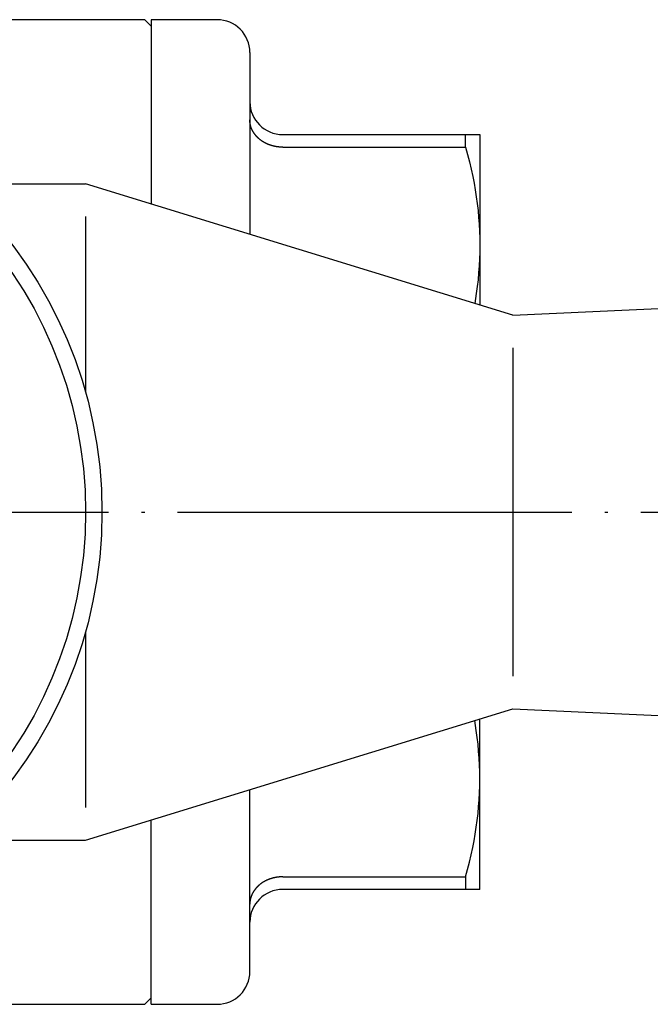
# Model space of a CAD drawing. Units: millimetres. Extents: x -72 to 92, y -30 to 99.
# Drawn here: x 11 to 30, y 69 to 99 of the extents above; entities that cross this region are included whole.
import ezdxf

# ---------------------------------------------------------------- set-up
doc = ezdxf.new("R2010")
doc.units = ezdxf.units.MM
doc.linetypes.add('DOT_CENTER', pattern=[14, 12, -1, 0, -1])
doc.layers.add('1', color=7, linetype='Continuous')

msp = doc.modelspace()

# ---------------------------------------------------------------- linework, layer by layer
at = {"layer": '1', "color": 3, "linetype": 'Continuous'}
for p, q in [((14.8, 99), (9.78, 99)), ((15, 98.8), (14.8, 99)), ((17, 99), (15, 99)), ((15, 99), (15, 93.385)), ((18, 98), (18, 92.462)), ((18, 95.941), (18, 95.946)), ((18, 95.935), (18, 95.941)), ((18, 95.929), (18, 95.935)), ((18, 95.923), (18, 95.929)), ((18, 95.918), (18, 95.923)), ((18.001, 95.912), (18, 95.918)), ((18.001, 95.906), (18.001, 95.912)), ((18.001, 95.901), (18.001, 95.906)), ((18.001, 95.895), (18.001, 95.901)), ((18.002, 95.889), (18.001, 95.895)), ((18.002, 95.884), (18.002, 95.889)), ((18.003, 95.878), (18.002, 95.884)), ((18.003, 95.872), (18.003, 95.878)), ((18.004, 95.867), (18.003, 95.872)), ((18.005, 95.861), (18.004, 95.867)), ((18.005, 95.856), (18.005, 95.861)), ((18.006, 95.85), (18.005, 95.856)), ((18.007, 95.844), (18.006, 95.85)), ((18.008, 95.839), (18.007, 95.844)), ((18.009, 95.833), (18.008, 95.839)), ((18.01, 95.828), (18.009, 95.833)), ((18.011, 95.822), (18.01, 95.828)), ((18.012, 95.817), (18.011, 95.822)), ((18.013, 95.811), (18.012, 95.817)), ((18.014, 95.806), (18.013, 95.811)), ((18.015, 95.8), (18.014, 95.806)), ((18.016, 95.795), (18.015, 95.8)), ((18.017, 95.789), (18.016, 95.795)), ((18.019, 95.784), (18.017, 95.789)), ((18.02, 95.779), (18.019, 95.784)), ((18.021, 95.773), (18.02, 95.779)), ((18.023, 95.768), (18.021, 95.773)), ((18.024, 95.762), (18.023, 95.768)), ((18.026, 95.757), (18.024, 95.762)), ((18.027, 95.752), (18.026, 95.757)), ((18.029, 95.746), (18.027, 95.752)), ((18.031, 95.741), (18.029, 95.746)), ((18.032, 95.736), (18.031, 95.741)), ((18.034, 95.73), (18.032, 95.736)), ((18.036, 95.725), (18.034, 95.73)), ((18.038, 95.72), (18.036, 95.725)), ((18.039, 95.715), (18.038, 95.72)), ((18.041, 95.709), (18.039, 95.715)), ((18.043, 95.704), (18.041, 95.709)), ((18.045, 95.699), (18.043, 95.704)), ((18.047, 95.694), (18.045, 95.699)), ((18.049, 95.689), (18.047, 95.694)), ((18.051, 95.683), (18.049, 95.689)), ((18.053, 95.678), (18.051, 95.683)), ((18.056, 95.673), (18.053, 95.678)), ((18.058, 95.668), (18.056, 95.673)), ((18.06, 95.663), (18.058, 95.668)), ((18.062, 95.658), (18.06, 95.663)), ((18.065, 95.653), (18.062, 95.658)), ((18.067, 95.648), (18.065, 95.653)), ((18.069, 95.643), (18.067, 95.648)), ((18.072, 95.638), (18.069, 95.643)), ((18.074, 95.633), (18.072, 95.638)), ((18.077, 95.628), (18.074, 95.633)), ((18.079, 95.623), (18.077, 95.628)), ((18.082, 95.618), (18.079, 95.623)), ((18.085, 95.613), (18.082, 95.618)), ((18.087, 95.608), (18.085, 95.613)), ((18.09, 95.603), (18.087, 95.608)), ((18.093, 95.598), (18.09, 95.603)), ((18.095, 95.594), (18.093, 95.598)), ((18.098, 95.589), (18.095, 95.594)), ((18.101, 95.584), (18.098, 95.589)), ((18.104, 95.579), (18.101, 95.584)), ((18.107, 95.574), (18.104, 95.579)), ((18.11, 95.57), (18.107, 95.574)), ((18.113, 95.565), (18.11, 95.57)), ((18.116, 95.56), (18.113, 95.565)), ((18.119, 95.555), (18.116, 95.56)), ((18.122, 95.551), (18.119, 95.555)), ((18.125, 95.546), (18.122, 95.551)), ((18.128, 95.541), (18.125, 95.546)), ((18.131, 95.537), (18.128, 95.541)), ((18.134, 95.532), (18.131, 95.537)), ((18.137, 95.528), (18.134, 95.532)), ((18.141, 95.523), (18.137, 95.528)), ((18.144, 95.519), (18.141, 95.523)), ((18.147, 95.514), (18.144, 95.519)), ((18.151, 95.51), (18.147, 95.514)), ((18.154, 95.505), (18.151, 95.51)), ((18.157, 95.501), (18.154, 95.505)), ((18.161, 95.496), (18.157, 95.501)), ((18.164, 95.492), (18.161, 95.496)), ((18.168, 95.487), (18.164, 95.492)), ((18.171, 95.483), (18.168, 95.487)), ((18.175, 95.479), (18.171, 95.483)), ((18.178, 95.474), (18.175, 95.479)), ((18.182, 95.47), (18.178, 95.474)), ((18.185, 95.466), (18.182, 95.47)), ((18.189, 95.462), (18.185, 95.466)), ((18.193, 95.457), (18.189, 95.462)), ((18.197, 95.453), (18.193, 95.457)), ((18.2, 95.449), (18.197, 95.453)), ((18.204, 95.445), (18.2, 95.449)), ((18.208, 95.441), (18.204, 95.445)), ((18.212, 95.437), (18.208, 95.441)), ((18.215, 95.433), (18.212, 95.437)), ((18.219, 95.429), (18.215, 95.433)), ((18.223, 95.424), (18.219, 95.429)), ((18.227, 95.42), (18.223, 95.424)), ((18.231, 95.416), (18.227, 95.42)), ((18.235, 95.413), (18.231, 95.416)), ((18.239, 95.409), (18.235, 95.413)), ((18.243, 95.405), (18.239, 95.409)), ((18.247, 95.401), (18.243, 95.405)), ((18.251, 95.397), (18.247, 95.401)), ((19, 95.5), (25, 95.5)), ((24.567, 95.116), (24.567, 95.5)), ((25, 95.5), (25, 90.308)), ((18.255, 95.393), (18.251, 95.397)), ((18.259, 95.389), (18.255, 95.393)), ((18.263, 95.386), (18.259, 95.389)), ((18.268, 95.382), (18.263, 95.386)), ((18.272, 95.378), (18.268, 95.382)), ((18.276, 95.374), (18.272, 95.378)), ((18.28, 95.371), (18.276, 95.374)), ((18.284, 95.367), (18.28, 95.371)), ((18.289, 95.363), (18.284, 95.367)), ((18.293, 95.36), (18.289, 95.363)), ((18.298, 95.356), (18.293, 95.36)), ((18.303, 95.352), (18.298, 95.356)), ((18.308, 95.348), (18.303, 95.352)), ((18.312, 95.344), (18.308, 95.348)), ((18.317, 95.34), (18.312, 95.344)), ((18.322, 95.336), (18.317, 95.34)), ((18.327, 95.332), (18.322, 95.336)), ((18.332, 95.328), (18.327, 95.332)), ((18.338, 95.325), (18.332, 95.328)), ((18.343, 95.321), (18.338, 95.325)), ((18.348, 95.317), (18.343, 95.321)), ((18.353, 95.314), (18.348, 95.317)), ((18.358, 95.31), (18.353, 95.314)), ((18.363, 95.306), (18.358, 95.31)), ((18.368, 95.303), (18.363, 95.306)), ((18.374, 95.299), (18.368, 95.303)), ((18.379, 95.296), (18.374, 95.299)), ((18.384, 95.292), (18.379, 95.296)), ((18.389, 95.289), (18.384, 95.292)), ((18.395, 95.286), (18.389, 95.289)), ((18.4, 95.282), (18.395, 95.286)), ((18.405, 95.279), (18.4, 95.282)), ((18.411, 95.276), (18.405, 95.279)), ((18.416, 95.272), (18.411, 95.276)), ((18.422, 95.269), (18.416, 95.272)), ((18.427, 95.266), (18.422, 95.269)), ((18.433, 95.263), (18.427, 95.266)), ((18.438, 95.26), (18.433, 95.263)), ((18.444, 95.257), (18.438, 95.26)), ((18.449, 95.254), (18.444, 95.257)), ((18.455, 95.251), (18.449, 95.254)), ((18.46, 95.248), (18.455, 95.251)), ((18.466, 95.245), (18.46, 95.248)), ((18.471, 95.242), (18.466, 95.245)), ((18.477, 95.239), (18.471, 95.242)), ((18.483, 95.236), (18.477, 95.239)), ((18.488, 95.233), (18.483, 95.236)), ((18.494, 95.23), (18.488, 95.233)), ((18.5, 95.228), (18.494, 95.23)), ((18.505, 95.225), (18.5, 95.228)), ((18.511, 95.222), (18.505, 95.225)), ((18.517, 95.22), (18.511, 95.222)), ((18.522, 95.217), (18.517, 95.22)), ((18.528, 95.214), (18.522, 95.217)), ((18.534, 95.212), (18.528, 95.214)), ((18.54, 95.209), (18.534, 95.212)), ((18.546, 95.207), (18.54, 95.209)), ((18.551, 95.204), (18.546, 95.207)), ((18.557, 95.202), (18.551, 95.204)), ((18.563, 95.2), (18.557, 95.202)), ((18.569, 95.197), (18.563, 95.2)), ((18.575, 95.195), (18.569, 95.197)), ((18.581, 95.193), (18.575, 95.195)), ((18.587, 95.19), (18.581, 95.193)), ((18.593, 95.188), (18.587, 95.19)), ((18.598, 95.186), (18.593, 95.188)), ((18.604, 95.184), (18.598, 95.186)), ((18.61, 95.182), (18.604, 95.184)), ((18.616, 95.18), (18.61, 95.182)), ((18.622, 95.178), (18.616, 95.18)), ((18.628, 95.176), (18.622, 95.178)), ((18.634, 95.174), (18.628, 95.176)), ((18.64, 95.172), (18.634, 95.174)), ((18.646, 95.17), (18.64, 95.172)), ((18.652, 95.168), (18.646, 95.17)), ((18.658, 95.166), (18.652, 95.168)), ((18.664, 95.164), (18.658, 95.166)), ((18.671, 95.163), (18.664, 95.164)), ((18.677, 95.161), (18.671, 95.163)), ((18.683, 95.159), (18.677, 95.161)), ((18.689, 95.158), (18.683, 95.159)), ((18.695, 95.156), (18.689, 95.158)), ((18.701, 95.154), (18.695, 95.156)), ((18.707, 95.153), (18.701, 95.154)), ((18.713, 95.151), (18.707, 95.153)), ((18.719, 95.15), (18.713, 95.151)), ((18.726, 95.148), (18.719, 95.15)), ((18.732, 95.147), (18.726, 95.148)), ((18.738, 95.145), (18.732, 95.147)), ((18.744, 95.144), (18.738, 95.145)), ((18.75, 95.143), (18.744, 95.144)), ((18.756, 95.141), (18.75, 95.143)), ((18.763, 95.14), (18.756, 95.141)), ((18.769, 95.139), (18.763, 95.14)), ((18.775, 95.138), (18.769, 95.139)), ((18.781, 95.136), (18.775, 95.138)), ((18.787, 95.135), (18.781, 95.136)), ((18.794, 95.134), (18.787, 95.135)), ((18.8, 95.133), (18.794, 95.134)), ((18.806, 95.132), (18.8, 95.133)), ((18.812, 95.131), (18.806, 95.132)), ((18.819, 95.13), (18.812, 95.131)), ((18.825, 95.129), (18.819, 95.13)), ((18.831, 95.128), (18.825, 95.129)), ((18.837, 95.127), (18.831, 95.128)), ((18.844, 95.126), (18.837, 95.127)), ((18.85, 95.126), (18.844, 95.126)), ((18.856, 95.125), (18.85, 95.126)), ((18.862, 95.124), (18.856, 95.125)), ((18.869, 95.123), (18.862, 95.124)), ((18.875, 95.123), (18.869, 95.123)), ((18.881, 95.122), (18.875, 95.123)), ((18.887, 95.122), (18.881, 95.122)), ((18.894, 95.121), (18.887, 95.122)), ((18.9, 95.12), (18.894, 95.121)), ((18.906, 95.12), (18.9, 95.12)), ((18.912, 95.119), (18.906, 95.12)), ((18.919, 95.119), (18.912, 95.119)), ((18.925, 95.119), (18.919, 95.119)), ((18.931, 95.118), (18.925, 95.119)), ((18.937, 95.118), (18.931, 95.118)), ((18.944, 95.117), (18.937, 95.118)), ((18.95, 95.117), (18.944, 95.117)), ((18.956, 95.117), (18.95, 95.117)), ((18.962, 95.117), (18.956, 95.117)), ((18.969, 95.117), (18.962, 95.117)), ((18.975, 95.116), (18.969, 95.117)), ((18.981, 95.116), (18.975, 95.116)), ((18.988, 95.116), (18.981, 95.116)), ((18.994, 95.116), (18.988, 95.116)), ((19, 95.116), (18.994, 95.116)), ((19, 95.116), (24.567, 95.116)), ((24.567, 95.116), (24.627, 94.895)), ((24.627, 94.895), (24.683, 94.673)), ((24.683, 94.673), (24.736, 94.449)), ((24.736, 94.449), (24.783, 94.225)), ((24.783, 94.225), (24.823, 94.02)), ((10.3, 94), (13, 94)), ((26, 90), (13, 94)), ((24.823, 94.02), (24.86, 93.813)), ((24.86, 93.813), (24.892, 93.606)), ((24.892, 93.606), (24.92, 93.397)), ((24.92, 93.397), (24.944, 93.187)), ((13, 93), (13, 87.64)), ((24.944, 93.187), (24.964, 92.976)), ((24.964, 92.976), (24.98, 92.766)), ((24.98, 92.766), (24.991, 92.554)), ((24.991, 92.554), (24.998, 92.343)), ((24.998, 92.343), (25, 92.132)), ((25, 92.132), (24.998, 91.92)), ((24.998, 91.92), (24.991, 91.709)), ((26, 90), (70, 92)), ((24.991, 91.709), (24.98, 91.498)), ((24.964, 91.287), (24.944, 91.077)), ((24.98, 91.498), (24.964, 91.287)), ((24.944, 91.077), (24.92, 90.867)), ((24.892, 90.657), (24.869, 90.506)), ((24.92, 90.867), (24.892, 90.657)), ((24.869, 90.506), (24.844, 90.356)), ((26, 89), (26, 79)), ((13, 80.36), (13, 75)), ((13, 74), (26, 78)), ((26, 78), (70, 76)), ((24.869, 77.494), (24.844, 77.644)), ((24.892, 77.343), (24.869, 77.494)), ((25, 72.5), (25, 77.692)), ((24.92, 77.133), (24.892, 77.343)), ((24.944, 76.923), (24.92, 77.133)), ((24.964, 76.713), (24.944, 76.923)), ((24.98, 76.502), (24.964, 76.713)), ((24.991, 76.291), (24.98, 76.502)), ((24.998, 76.08), (24.991, 76.291)), ((25, 75.868), (24.998, 76.08)), ((24.991, 75.446), (24.998, 75.657)), ((24.998, 75.657), (25, 75.868)), ((18, 70), (18, 75.538)), ((24.98, 75.234), (24.991, 75.446)), ((24.944, 74.813), (24.964, 75.024)), ((24.964, 75.024), (24.98, 75.234)), ((24.92, 74.603), (24.944, 74.813)), ((15, 69), (15, 74.615)), ((24.892, 74.394), (24.92, 74.603)), ((24.823, 73.98), (24.86, 74.187)), ((24.86, 74.187), (24.892, 74.394)), ((9.069, 74), (13, 74)), ((24.783, 73.775), (24.823, 73.98)), ((24.683, 73.327), (24.736, 73.551)), ((24.736, 73.551), (24.783, 73.775)), ((24.627, 73.105), (24.683, 73.327)), ((24.567, 72.884), (24.627, 73.105)), ((18.251, 72.603), (18.247, 72.599)), ((18.255, 72.607), (18.251, 72.603)), ((18.259, 72.611), (18.255, 72.607)), ((18.263, 72.614), (18.259, 72.611)), ((18.268, 72.618), (18.263, 72.614)), ((18.272, 72.622), (18.268, 72.618)), ((18.276, 72.626), (18.272, 72.622)), ((18.28, 72.629), (18.276, 72.626)), ((18.284, 72.633), (18.28, 72.629)), ((18.289, 72.637), (18.284, 72.633)), ((18.293, 72.64), (18.289, 72.637)), ((18.298, 72.644), (18.293, 72.64)), ((18.303, 72.648), (18.298, 72.644)), ((18.308, 72.652), (18.303, 72.648)), ((18.312, 72.656), (18.308, 72.652)), ((18.317, 72.66), (18.312, 72.656)), ((18.322, 72.664), (18.317, 72.66)), ((18.327, 72.668), (18.322, 72.664)), ((18.332, 72.672), (18.327, 72.668)), ((18.338, 72.675), (18.332, 72.672)), ((18.343, 72.679), (18.338, 72.675)), ((18.348, 72.683), (18.343, 72.679)), ((18.353, 72.686), (18.348, 72.683)), ((18.358, 72.69), (18.353, 72.686)), ((18.363, 72.694), (18.358, 72.69)), ((18.368, 72.697), (18.363, 72.694)), ((18.374, 72.701), (18.368, 72.697)), ((18.379, 72.704), (18.374, 72.701)), ((18.384, 72.708), (18.379, 72.704)), ((18.389, 72.711), (18.384, 72.708)), ((18.395, 72.714), (18.389, 72.711)), ((18.4, 72.718), (18.395, 72.714)), ((18.405, 72.721), (18.4, 72.718)), ((18.411, 72.724), (18.405, 72.721)), ((18.416, 72.728), (18.411, 72.724)), ((18.422, 72.731), (18.416, 72.728)), ((18.427, 72.734), (18.422, 72.731)), ((18.433, 72.737), (18.427, 72.734)), ((18.438, 72.74), (18.433, 72.737)), ((18.444, 72.743), (18.438, 72.74)), ((18.449, 72.746), (18.444, 72.743)), ((18.455, 72.749), (18.449, 72.746)), ((18.46, 72.752), (18.455, 72.749)), ((18.466, 72.755), (18.46, 72.752)), ((18.471, 72.758), (18.466, 72.755)), ((18.477, 72.761), (18.471, 72.758)), ((18.483, 72.764), (18.477, 72.761)), ((18.488, 72.767), (18.483, 72.764)), ((18.494, 72.77), (18.488, 72.767)), ((18.5, 72.772), (18.494, 72.77)), ((18.505, 72.775), (18.5, 72.772)), ((18.511, 72.778), (18.505, 72.775)), ((18.517, 72.78), (18.511, 72.778)), ((18.522, 72.783), (18.517, 72.78)), ((18.528, 72.786), (18.522, 72.783)), ((18.534, 72.788), (18.528, 72.786)), ((18.54, 72.791), (18.534, 72.788)), ((18.546, 72.793), (18.54, 72.791)), ((18.551, 72.796), (18.546, 72.793)), ((18.557, 72.798), (18.551, 72.796)), ((18.563, 72.8), (18.557, 72.798)), ((18.569, 72.803), (18.563, 72.8)), ((18.575, 72.805), (18.569, 72.803)), ((18.581, 72.807), (18.575, 72.805)), ((18.587, 72.81), (18.581, 72.807)), ((18.593, 72.812), (18.587, 72.81)), ((18.598, 72.814), (18.593, 72.812)), ((18.604, 72.816), (18.598, 72.814)), ((18.61, 72.818), (18.604, 72.816)), ((18.616, 72.82), (18.61, 72.818)), ((18.622, 72.822), (18.616, 72.82)), ((18.628, 72.824), (18.622, 72.822)), ((18.634, 72.826), (18.628, 72.824)), ((18.64, 72.828), (18.634, 72.826)), ((18.646, 72.83), (18.64, 72.828)), ((18.652, 72.832), (18.646, 72.83)), ((18.658, 72.834), (18.652, 72.832)), ((18.664, 72.836), (18.658, 72.834)), ((18.671, 72.837), (18.664, 72.836)), ((18.677, 72.839), (18.671, 72.837)), ((18.683, 72.841), (18.677, 72.839)), ((18.689, 72.842), (18.683, 72.841)), ((18.695, 72.844), (18.689, 72.842)), ((18.701, 72.846), (18.695, 72.844)), ((18.707, 72.847), (18.701, 72.846)), ((18.713, 72.849), (18.707, 72.847)), ((18.719, 72.85), (18.713, 72.849)), ((18.726, 72.852), (18.719, 72.85)), ((18.732, 72.853), (18.726, 72.852)), ((18.738, 72.855), (18.732, 72.853)), ((18.744, 72.856), (18.738, 72.855)), ((18.75, 72.857), (18.744, 72.856)), ((18.756, 72.859), (18.75, 72.857)), ((18.763, 72.86), (18.756, 72.859)), ((18.769, 72.861), (18.763, 72.86)), ((18.775, 72.862), (18.769, 72.861)), ((18.781, 72.864), (18.775, 72.862)), ((18.787, 72.865), (18.781, 72.864)), ((18.794, 72.866), (18.787, 72.865)), ((18.8, 72.867), (18.794, 72.866)), ((18.806, 72.868), (18.8, 72.867)), ((18.812, 72.869), (18.806, 72.868)), ((18.819, 72.87), (18.812, 72.869)), ((18.825, 72.871), (18.819, 72.87)), ((18.831, 72.872), (18.825, 72.871)), ((18.837, 72.873), (18.831, 72.872)), ((18.844, 72.874), (18.837, 72.873)), ((18.85, 72.874), (18.844, 72.874)), ((18.856, 72.875), (18.85, 72.874)), ((18.862, 72.876), (18.856, 72.875)), ((18.869, 72.877), (18.862, 72.876)), ((18.875, 72.877), (18.869, 72.877)), ((18.881, 72.878), (18.875, 72.877)), ((18.887, 72.878), (18.881, 72.878)), ((18.894, 72.879), (18.887, 72.878)), ((18.9, 72.88), (18.894, 72.879)), ((18.906, 72.88), (18.9, 72.88)), ((18.912, 72.881), (18.906, 72.88)), ((18.919, 72.881), (18.912, 72.881)), ((18.925, 72.881), (18.919, 72.881)), ((18.931, 72.882), (18.925, 72.881)), ((18.937, 72.882), (18.931, 72.882)), ((18.944, 72.883), (18.937, 72.882)), ((18.95, 72.883), (18.944, 72.883)), ((18.956, 72.883), (18.95, 72.883)), ((18.962, 72.883), (18.956, 72.883)), ((18.969, 72.883), (18.962, 72.883)), ((18.975, 72.884), (18.969, 72.883)), ((18.981, 72.884), (18.975, 72.884)), ((18.988, 72.884), (18.981, 72.884)), ((18.994, 72.884), (18.988, 72.884)), ((19, 72.884), (18.994, 72.884)), ((19, 72.884), (24.567, 72.884)), ((24.567, 72.884), (24.567, 72.5)), ((18.045, 72.301), (18.043, 72.296)), ((18.047, 72.306), (18.045, 72.301)), ((18.049, 72.311), (18.047, 72.306)), ((18.051, 72.317), (18.049, 72.311)), ((18.053, 72.322), (18.051, 72.317)), ((18.056, 72.327), (18.053, 72.322)), ((18.058, 72.332), (18.056, 72.327)), ((18.06, 72.337), (18.058, 72.332)), ((18.062, 72.342), (18.06, 72.337)), ((18.065, 72.347), (18.062, 72.342)), ((18.067, 72.352), (18.065, 72.347)), ((18.069, 72.357), (18.067, 72.352)), ((18.072, 72.362), (18.069, 72.357)), ((18.074, 72.367), (18.072, 72.362)), ((18.077, 72.372), (18.074, 72.367)), ((18.079, 72.377), (18.077, 72.372)), ((18.082, 72.382), (18.079, 72.377)), ((18.085, 72.387), (18.082, 72.382)), ((18.087, 72.392), (18.085, 72.387)), ((18.09, 72.397), (18.087, 72.392)), ((18.093, 72.402), (18.09, 72.397)), ((18.095, 72.406), (18.093, 72.402)), ((18.098, 72.411), (18.095, 72.406)), ((18.101, 72.416), (18.098, 72.411)), ((18.104, 72.421), (18.101, 72.416)), ((18.107, 72.426), (18.104, 72.421)), ((18.11, 72.43), (18.107, 72.426)), ((18.113, 72.435), (18.11, 72.43)), ((18.116, 72.44), (18.113, 72.435)), ((18.119, 72.445), (18.116, 72.44)), ((18.122, 72.449), (18.119, 72.445)), ((18.125, 72.454), (18.122, 72.449)), ((18.128, 72.459), (18.125, 72.454)), ((18.131, 72.463), (18.128, 72.459)), ((18.134, 72.468), (18.131, 72.463)), ((18.137, 72.472), (18.134, 72.468)), ((18.141, 72.477), (18.137, 72.472)), ((18.144, 72.481), (18.141, 72.477)), ((18.147, 72.486), (18.144, 72.481)), ((18.151, 72.49), (18.147, 72.486)), ((18.154, 72.495), (18.151, 72.49)), ((18.157, 72.499), (18.154, 72.495)), ((18.161, 72.504), (18.157, 72.499)), ((18.164, 72.508), (18.161, 72.504)), ((18.168, 72.513), (18.164, 72.508)), ((18.171, 72.517), (18.168, 72.513)), ((18.175, 72.521), (18.171, 72.517)), ((18.178, 72.526), (18.175, 72.521)), ((18.182, 72.53), (18.178, 72.526)), ((18.185, 72.534), (18.182, 72.53)), ((18.189, 72.538), (18.185, 72.534)), ((18.193, 72.543), (18.189, 72.538)), ((18.197, 72.547), (18.193, 72.543)), ((18.2, 72.551), (18.197, 72.547)), ((18.204, 72.555), (18.2, 72.551)), ((18.208, 72.559), (18.204, 72.555)), ((18.212, 72.563), (18.208, 72.559)), ((18.215, 72.567), (18.212, 72.563)), ((18.219, 72.571), (18.215, 72.567)), ((18.223, 72.576), (18.219, 72.571)), ((18.227, 72.58), (18.223, 72.576)), ((18.231, 72.584), (18.227, 72.58)), ((18.235, 72.587), (18.231, 72.584)), ((18.239, 72.591), (18.235, 72.587)), ((18.243, 72.595), (18.239, 72.591)), ((18.247, 72.599), (18.243, 72.595)), ((25, 72.5), (19, 72.5)), ((18.001, 72.088), (18, 72.082)), ((18, 72.082), (18, 72.077)), ((18, 72.077), (18, 72.071)), ((18, 72.071), (18, 72.065)), ((18, 72.065), (18, 72.059)), ((18, 72.059), (18, 72.054)), ((18.002, 72.111), (18.001, 72.105)), ((18.001, 72.105), (18.001, 72.099)), ((18.001, 72.099), (18.001, 72.094)), ((18.001, 72.094), (18.001, 72.088)), ((18.003, 72.122), (18.002, 72.116)), ((18.002, 72.116), (18.002, 72.111)), ((18.004, 72.133), (18.003, 72.128)), ((18.003, 72.128), (18.003, 72.122)), ((18.005, 72.139), (18.004, 72.133)), ((18.006, 72.15), (18.005, 72.144)), ((18.005, 72.144), (18.005, 72.139)), ((18.007, 72.156), (18.006, 72.15)), ((18.008, 72.161), (18.007, 72.156)), ((18.009, 72.167), (18.008, 72.161)), ((18.01, 72.172), (18.009, 72.167)), ((18.011, 72.178), (18.01, 72.172)), ((18.012, 72.183), (18.011, 72.178)), ((18.013, 72.189), (18.012, 72.183)), ((18.014, 72.194), (18.013, 72.189)), ((18.015, 72.2), (18.014, 72.194)), ((18.016, 72.205), (18.015, 72.2)), ((18.017, 72.211), (18.016, 72.205)), ((18.019, 72.216), (18.017, 72.211)), ((18.02, 72.221), (18.019, 72.216)), ((18.021, 72.227), (18.02, 72.221)), ((18.023, 72.232), (18.021, 72.227)), ((18.024, 72.238), (18.023, 72.232)), ((18.026, 72.243), (18.024, 72.238)), ((18.027, 72.248), (18.026, 72.243)), ((18.029, 72.254), (18.027, 72.248)), ((18.031, 72.259), (18.029, 72.254)), ((18.032, 72.264), (18.031, 72.259)), ((18.034, 72.27), (18.032, 72.264)), ((18.036, 72.275), (18.034, 72.27)), ((18.038, 72.28), (18.036, 72.275)), ((18.039, 72.285), (18.038, 72.28)), ((18.041, 72.291), (18.039, 72.285)), ((18.043, 72.296), (18.041, 72.291)), ((9.78, 69), (14.8, 69)), ((15, 69.2), (14.8, 69)), ((15, 69), (17, 69))]:
    msp.add_line(p, q, dxfattribs=at)
at = {"layer": '1', "color": 3, "linetype": 'DOT_CENTER'}
msp.add_line((-26.5, 84), (91.5, 84), dxfattribs=at)
at = {"layer": '1', "color": 3, "linetype": 'Continuous'}
for radius in [13.5, 13]:
    msp.add_circle((0, 84), radius, dxfattribs=at)
for centre, start, end in [((17, 98), 0, 90), ((19, 96.5), 180, 270), ((19, 71.5), 90, 180), ((17, 70), 270, 0)]:
    msp.add_arc(centre, 1, start, end, dxfattribs=at)

doc.saveas('drawing.dxf')
